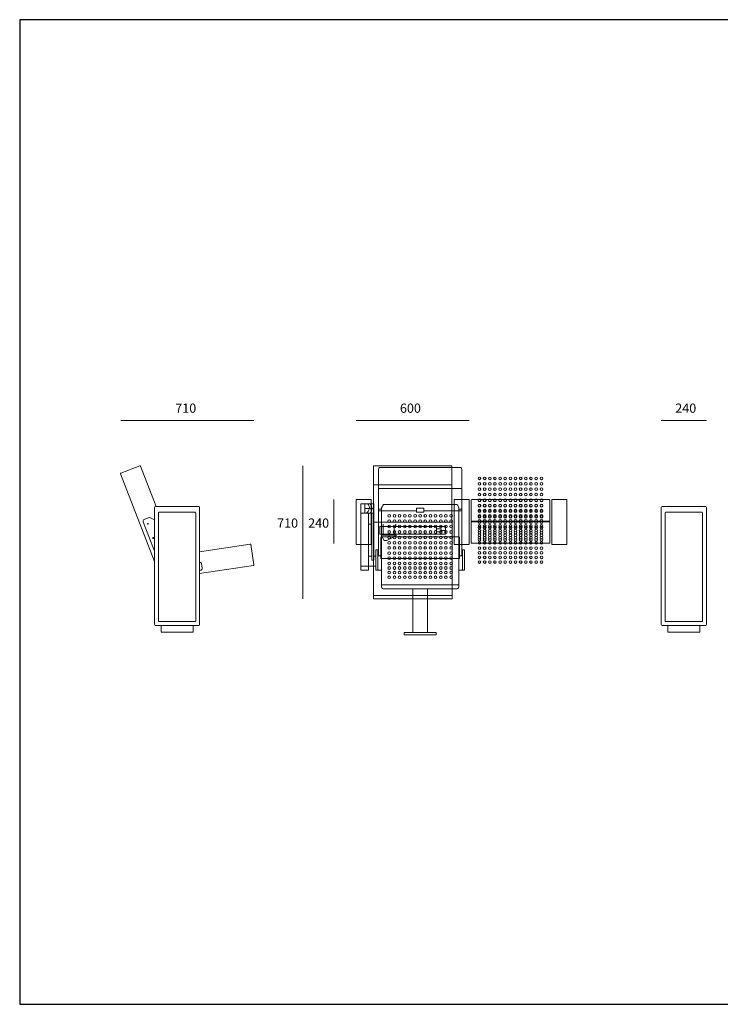
# Model space of a CAD drawing. Units: metres. Extents: x 80.58 to 88.01, y -15.67 to -10.42.
# Drawn here: x 80.58 to 84.32, y -15.67 to -10.42 of the extents above; entities that cross this region are included whole.
import ezdxf
from ezdxf.enums import TextEntityAlignment as Align

# ---------------------------------------------------------------- set-up
doc = ezdxf.new("R2010")
doc.units = ezdxf.units.M
doc.header["$MEASUREMENT"] = 0
for name, color, linetype, lineweight in [('9', 7, 'Continuous', 0), ('Capa 1', 7, 'Continuous', 0), ('P015', 120, 'Continuous', 0)]:
    doc.layers.add(name, color=color, linetype=linetype, lineweight=lineweight)
doc.layers.add('INSERCION', color=254, linetype='Continuous', plot=False)
doc.styles.add('Style-Arial', font='Arial.ttf')

# ---------------------------------------------------------------- blocks, each defined once
blk = doc.blocks.new('*U408')
at = {"layer": 'Capa 1', "color": 250, "lineweight": 0, "ltscale": 0.002828, "transparency": 33554585, "flags": 128}
for points in [[(-0.099, 0.2887), (-0.099, -0.2887)], [(0.097, 0.2907), (-0.097, 0.2907)], [(0.099, -0.2887), (0.099, 0.2887)], [(-0.097, -0.2907), (0.097, -0.2907)]]:
    blk.add_lwpolyline(points, dxfattribs=at)
at = {"layer": 'Capa 1', "color": 250, "lineweight": 0, "ltscale": 0.002828, "transparency": 33554585}
for points in [[(-0.099, 0.2885), (-0.099, 0.2894), (-0.0982, 0.2902), (-0.0972, 0.2902)], [(0.0968, 0.2902), (0.0977, 0.2902), (0.0985, 0.2894), (0.0985, 0.2885)], [(-0.0972, -0.2907), (-0.0982, -0.2907), (-0.099, -0.2899), (-0.099, -0.2889)], [(0.0985, -0.2889), (0.0985, -0.2899), (0.0977, -0.2907), (0.0968, -0.2907)]]:
    blk.add_open_spline(points, degree=3, dxfattribs=at)
blk = doc.blocks.new('*U407')
at = {"layer": 'Capa 1', "color": 250, "lineweight": 0, "ltscale": 0.002828, "flags": 128}
for points in [[(-0.3536, 0.4027), (-0.2521, 0.4424)], [(-0.248, 0.4403), (-0.1642, 0.2255)], [(-0.1734, -0.0675), (-0.3552, 0.3987)], [(-0.1734, -0.4026), (-0.1734, 0.2204)], [(-0.1683, 0.2255), (0.0612, 0.2255)], [(0.0663, 0.2204), (0.0663, -0.4026)], [(-0.2069, 0.1651), (-0.2287, 0.1565)], [(-0.1734, 0.1538), (-0.1947, 0.1644)], [(-0.2343, 0.1438), (-0.1734, -0.0126)], [(0.0663, -0.0152), (0.336, 0.0259)], [(0.339, 0.0234), (0.3553, -0.0848)], [(0.3527, -0.0878), (0.0663, -0.1315)], [(0.0755, -0.0776), (0.0795, -0.1025)], [(0.0712, -0.1138), (0.0663, -0.1149)], [(0.0612, -0.4077), (-0.1683, -0.4077)], [(-0.1383, -0.4428), (-0.1383, -0.4367), (-0.1383, -0.4077)], [(0.0313, -0.4367), (0.0313, -0.4077)], [(-0.1383, -0.4428), (0.0313, -0.4428), (0.0313, -0.4367)]]:
    blk.add_lwpolyline(points, dxfattribs=at)
at = {"layer": 'Capa 1', "color": 250, "lineweight": 0, "ltscale": 0.002828}
for points in [[(-0.2518, 0.4422), (-0.2504, 0.4427), (-0.2488, 0.442), (-0.2482, 0.4406)], [(-0.355, 0.3989), (-0.3555, 0.4004), (-0.3548, 0.402), (-0.3534, 0.4026)], [(-0.1734, 0.2202), (-0.1734, 0.2229), (-0.1712, 0.225), (-0.1686, 0.225)], [(0.0615, 0.225), (0.0642, 0.225), (0.0663, 0.2229), (0.0663, 0.2202)], [(-0.207, 0.1651), (-0.203, 0.1666), (-0.1985, 0.1664), (-0.1947, 0.1644)], [(-0.2341, 0.1435), (-0.2361, 0.1486), (-0.2336, 0.1543), (-0.2285, 0.1563)], [(0.3358, 0.0254), (0.3373, 0.0256), (0.3387, 0.0246), (0.339, 0.0231)], [(0.0663, -0.0692), (0.0709, -0.0695), (0.0748, -0.073), (0.0755, -0.0776)], [(0.0795, -0.1025), (0.0803, -0.1079), (0.0766, -0.113), (0.0712, -0.1138)], [(0.3552, -0.0846), (0.3555, -0.0861), (0.3544, -0.0875), (0.3529, -0.0878)], [(-0.1686, -0.4077), (-0.1712, -0.4077), (-0.1734, -0.4056), (-0.1734, -0.4029)], [(0.0663, -0.4029), (0.0663, -0.4056), (0.0642, -0.4077), (0.0615, -0.4077)]]:
    blk.add_open_spline(points, degree=3, dxfattribs=at)
for points in [[(-0.2118, 0.132), (-0.2123, 0.1332), (-0.2117, 0.1345), (-0.2105, 0.135), (-0.2093, 0.1354), (-0.208, 0.1348), (-0.2076, 0.1337), (-0.2071, 0.1325), (-0.2077, 0.1312), (-0.2089, 0.1307), (-0.21, 0.1303), (-0.2114, 0.1308), (-0.2118, 0.132)], [(-0.1824, 0.0569), (-0.1828, 0.058), (-0.1822, 0.0594), (-0.1811, 0.0598), (-0.1799, 0.0603), (-0.1786, 0.0597), (-0.1781, 0.0585), (-0.1776, 0.0573), (-0.1782, 0.056), (-0.1794, 0.0556), (-0.1806, 0.0551), (-0.1819, 0.0557), (-0.1824, 0.0569)]]:
    blk.add_open_spline(points, degree=3, knots=[0, 0, 0, 0, 1, 1, 1, 2, 2, 2, 3, 3, 3, 4, 4, 4, 4], dxfattribs=at)
at = {"layer": 'Capa 1', "color": 250, "lineweight": 0, "ltscale": 0.002828, "transparency": 33554585}
blk.add_blockref('*U408', (-0.0535, -0.0962), dxfattribs=at)
blk = doc.blocks.new('*U410')
at = {"layer": 'Capa 1', "color": 250, "lineweight": 0, "ltscale": 0.002828, "transparency": 33554585, "flags": 128}
for points in [[(-0.0987, 0.2885), (-0.0987, -0.2884)], [(0.0968, 0.2905), (-0.0967, 0.2905)], [(0.0988, -0.2884), (0.0988, 0.2885)], [(-0.0967, -0.2905), (0.0968, -0.2905)]]:
    blk.add_lwpolyline(points, dxfattribs=at)
at = {"layer": 'Capa 1', "color": 250, "lineweight": 0, "ltscale": 0.002828, "transparency": 33554585}
for points in [[(-0.0987, 0.2887), (-0.0987, 0.2897), (-0.098, 0.2905), (-0.097, 0.2905)], [(0.097, 0.2905), (0.098, 0.2905), (0.0988, 0.2897), (0.0988, 0.2887)], [(-0.097, -0.2905), (-0.098, -0.2905), (-0.0987, -0.2897), (-0.0987, -0.2887)], [(0.0988, -0.2887), (0.0988, -0.2897), (0.098, -0.2905), (0.097, -0.2905)]]:
    blk.add_open_spline(points, degree=3, dxfattribs=at)
blk = doc.blocks.new('*U409')
at = {"layer": 'Capa 1', "color": 250, "lineweight": 0, "ltscale": 0.002828, "flags": 128}
for points in [[(-0.1201, -0.1727), (-0.1201, 0.3295)], [(-0.1201, -0.2943), (-0.1201, 0.3295)], [(-0.1153, 0.3341), (0.1152, 0.3341)], [(0.1201, 0.3293), (0.1201, 0.3295)], [(0.1201, 0.3295), (0.1201, -0.2943)], [(0.1152, -0.2991), (-0.1153, -0.2991)], [(-0.0851, -0.3342), (-0.0851, -0.3281), (-0.0851, -0.2991)], [(0.085, -0.3281), (0.085, -0.2991)], [(-0.0851, -0.3342), (0.085, -0.3342), (0.085, -0.3281)]]:
    blk.add_lwpolyline(points, dxfattribs=at)
at = {"layer": 'Capa 1', "color": 250, "lineweight": 0, "ltscale": 0.002828}
for points in [[(-0.1201, 0.3293), (-0.1201, 0.332), (-0.118, 0.3341), (-0.1153, 0.3341)], [(0.1152, 0.3341), (0.1179, 0.3341), (0.1201, 0.332), (0.1201, 0.3293)], [(-0.1196, -0.1733), (-0.1196, -0.1732), (-0.1196, -0.1731), (-0.1196, -0.1729)], [(-0.1153, -0.2991), (-0.118, -0.2991), (-0.1201, -0.297), (-0.1201, -0.2943)], [(0.1201, -0.2943), (0.1201, -0.297), (0.1179, -0.2991), (0.1152, -0.2991)]]:
    blk.add_open_spline(points, degree=3, dxfattribs=at)
at = {"layer": 'Capa 1', "color": 250, "lineweight": 0, "ltscale": 0.002828, "transparency": 33554585}
blk.add_blockref('*U410', (0, 0.0126), dxfattribs=at)
blk = doc.blocks.new('*U415')
at = {"layer": 'Capa 1', "color": 250, "lineweight": 0, "ltscale": 0.002828, "flags": 128}
for points in [[(-0.2089, 0.0477), (-0.2089, -0.0615)], [(-0.2061, 0.0508), (0.2059, 0.0508)], [(0.2059, 0.0508), (0.2059, 0.0508)], [(0.209, 0.0477), (0.209, -0.0615)], [(-0.2061, -0.0643), (0.2059, -0.0643)]]:
    blk.add_lwpolyline(points, dxfattribs=at)
at = {"layer": 'Capa 1', "color": 250, "lineweight": 0, "ltscale": 0.002828}
for points in [[(-0.2089, 0.048), (-0.2089, 0.0495), (-0.2077, 0.0508), (-0.2061, 0.0508)], [(0.2062, 0.0508), (0.2077, 0.0508), (0.209, 0.0495), (0.209, 0.048)], [(-0.2089, -0.0615), (-0.2089, -0.0631), (-0.2077, -0.0643), (-0.2061, -0.0643)], [(0.2062, -0.0643), (0.2077, -0.0643), (0.209, -0.0631), (0.209, -0.0615)]]:
    blk.add_open_spline(points, degree=3, dxfattribs=at)
at = {"layer": 'P015', "color": 250, "lineweight": 0, "ltscale": 0.507142, "transparency": 33554508}
for centre in [(-0.1651, 0.1638), (-0.1369, 0.1638), (-0.1095, 0.1638), (-0.0821, 0.1638), (-0.0547, 0.1638), (-0.0273, 0.1638), (0, 0.1638), (0.0273, 0.1638), (0.0547, 0.1638), (0.0821, 0.1638), (0.1095, 0.1638), (0.1369, 0.1638), (0.1651, 0.1638), (-0.1651, 0.1349), (-0.1651, 0.1061), (-0.1369, 0.1349), (-0.1369, 0.1061), (-0.1095, 0.1349), (-0.1095, 0.1061), (-0.0821, 0.1349), (-0.0821, 0.1061), (-0.0547, 0.1349), (-0.0547, 0.1061), (-0.0273, 0.1349), (-0.0273, 0.1061), (0, 0.1349), (0, 0.1061), (0.0273, 0.1349), (0.0273, 0.1061), (0.0547, 0.1349), (0.0547, 0.1061), (0.0821, 0.1349), (0.0821, 0.1061), (0.1095, 0.1349), (0.1095, 0.1061), (0.1369, 0.1349), (0.1369, 0.1061), (0.1651, 0.1349), (0.1651, 0.1061), (-0.1651, 0.0772), (-0.1651, 0.0484), (-0.1369, 0.0772), (-0.1369, 0.0484), (-0.1095, 0.0772), (-0.1095, 0.0484), (-0.0821, 0.0772), (-0.0821, 0.0484), (-0.0547, 0.0772), (-0.0547, 0.0484), (-0.0273, 0.0772), (-0.0273, 0.0484), (0, 0.0772), (0, 0.0484), (0.0273, 0.0772), (0.0273, 0.0484), (0.0547, 0.0772), (0.0547, 0.0484), (0.0821, 0.0772), (0.0821, 0.0484), (0.1095, 0.0772), (0.1095, 0.0484), (0.1369, 0.0772), (0.1369, 0.0484), (0.1651, 0.0772), (0.1651, 0.0484), (-0.1651, 0.0195), (-0.1369, 0.0195), (-0.1095, 0.0195), (-0.0821, 0.0195), (-0.0547, 0.0195), (-0.0273, 0.0195), (0, 0.0195), (0.0273, 0.0195), (0.0547, 0.0195), (0.0821, 0.0195), (0.1095, 0.0195), (0.1369, 0.0195), (0.1651, 0.0195), (-0.1651, -0.0078), (-0.1651, -0.035), (-0.1369, -0.0078), (-0.1369, -0.035), (-0.1095, -0.0078), (-0.1095, -0.035), (-0.0821, -0.0078), (-0.0821, -0.035), (-0.0547, -0.0078), (-0.0547, -0.035), (-0.0273, -0.0078), (-0.0273, -0.035), (0, -0.0078), (0, -0.035), (0.0273, -0.0078), (0.0273, -0.035), (0.0547, -0.0078), (0.0547, -0.035), (0.0821, -0.0078), (0.0821, -0.035), (0.1095, -0.0078), (0.1095, -0.035), (0.1369, -0.0078), (0.1369, -0.035), (0.1651, -0.0078), (0.1651, -0.035), (-0.1651, -0.0623), (-0.1651, -0.0896), (-0.1369, -0.0623), (-0.1369, -0.0896), (-0.1095, -0.0623), (-0.1095, -0.0896), (-0.0821, -0.0623), (-0.0821, -0.0896), (-0.0547, -0.0623), (-0.0547, -0.0896), (-0.0273, -0.0623), (-0.0273, -0.0896), (0, -0.0623), (0, -0.0896), (0.0273, -0.0623), (0.0273, -0.0896), (0.0547, -0.0623), (0.0547, -0.0896), (0.0821, -0.0623), (0.0821, -0.0896), (0.1095, -0.0623), (0.1095, -0.0896), (0.1369, -0.0623), (0.1369, -0.0896), (0.1651, -0.0623), (0.1651, -0.0896), (-0.1651, -0.1143), (-0.1651, -0.139), (-0.1651, -0.1638), (-0.1369, -0.1143), (-0.1369, -0.139), (-0.1369, -0.1638), (-0.1095, -0.1143), (-0.1095, -0.139), (-0.1095, -0.1638), (-0.0821, -0.1143), (-0.0821, -0.139), (-0.0821, -0.1638), (-0.0547, -0.1143), (-0.0547, -0.139), (-0.0547, -0.1638), (-0.0273, -0.1143), (-0.0273, -0.139), (-0.0273, -0.1638), (0, -0.1143), (0, -0.139), (0, -0.1638), (0.0273, -0.1143), (0.0273, -0.139), (0.0273, -0.1638), (0.0547, -0.1143), (0.0547, -0.139), (0.0547, -0.1638), (0.0821, -0.1143), (0.0821, -0.139), (0.0821, -0.1638), (0.1095, -0.1143), (0.1095, -0.139), (0.1095, -0.1638), (0.1369, -0.1143), (0.1369, -0.139), (0.1369, -0.1638), (0.1651, -0.1143), (0.1651, -0.139), (0.1651, -0.1638)]:
    blk.add_circle(centre, 0.00717, dxfattribs=at)
blk = doc.blocks.new('*U414')
at = {"layer": 'Capa 1', "color": 250, "lineweight": 0, "ltscale": 0.002828, "flags": 128}
for points in [[(-0.209, -0.2519), (-0.209, 0.1511)], [(-0.2062, 0.1539), (0.2059, 0.1539)], [(0.2059, 0.1539), (0.2059, 0.1539)], [(0.209, 0.1511), (0.209, -0.2519)], [(0.209, 0.1508), (0.209, -0.0208)], [(0.2061, -0.2549), (-0.2059, -0.2549)], [(0.2059, -0.2549), (0.2059, -0.2549)]]:
    blk.add_lwpolyline(points, dxfattribs=at)
at = {"layer": 'Capa 1', "color": 250, "lineweight": 0, "ltscale": 0.002828}
for points in [[(-0.209, 0.1511), (-0.209, 0.1526), (-0.2077, 0.1539), (-0.2062, 0.1539)], [(0.2062, 0.1539), (0.2077, 0.1539), (0.209, 0.1526), (0.209, 0.1511)], [(-0.2062, -0.2549), (-0.2077, -0.2549), (-0.209, -0.2537), (-0.209, -0.2521)], [(0.209, -0.2521), (0.209, -0.2537), (0.2077, -0.2549), (0.2062, -0.2549)]]:
    blk.add_open_spline(points, degree=3, dxfattribs=at)
at = {"layer": 'P015', "color": 250, "lineweight": 0, "ltscale": 0.507142}
for p, q in [((0.038, 0.4449), (-0.1762, 0.4449)), ((0.038, 0.4449), (0.2554, 0.4449)), ((-0.1817, 0.3321), (0.0396, 0.3321)), ((0.2609, 0.3321), (0.0396, 0.3321)), ((-0.2553, 0.251), (-0.2553, 0.2016)), ((-0.2553, 0.2263), (-0.2062, 0.2263)), ((-0.1657, 0.2224), (-0.1817, 0.2224)), ((-0.1657, 0.2132), (-0.1817, 0.2132)), ((0.0199, 0.2132), (-0.1657, 0.2132)), ((-0.1551, 0.247), (0.0396, 0.247)), ((0.2344, 0.247), (0.0396, 0.247)), ((0.0594, 0.2132), (0.2449, 0.2132)), ((0.2449, 0.2224), (0.2609, 0.2224)), ((0.2449, 0.2132), (0.2609, 0.2132)), ((-0.2347, 0.2016), (-0.2757, 0.2016)), ((-0.2177, 0.1438), (-0.2347, 0.1438)), ((-0.2177, -0.0276), (-0.2347, -0.0276)), ((-0.1817, -0.0125), (-0.1864, -0.0125)), ((-0.1817, -0.0254), (-0.1864, -0.0254)), ((-0.1657, -0.0254), (-0.1657, -0.1912)), ((0.2449, -0.0254), (0.2449, -0.1912)), ((0.2609, -0.0125), (0.2656, -0.0125)), ((0.2609, -0.0254), (0.2656, -0.0254)), ((-0.2757, -0.0807), (-0.1965, -0.0807)), ((-0.1657, -0.1789), (0.0396, -0.1789)), ((0.0396, -0.2011), (-0.1523, -0.2011)), ((0.001, -0.4335), (0.001, -0.2011)), ((0.2449, -0.1789), (0.0396, -0.1789)), ((0.0396, -0.2011), (0.2316, -0.2011)), ((0.0782, -0.4335), (0.0782, -0.2011)), ((-0.0454, -0.4335), (0.0396, -0.4335)), ((0.0396, -0.4335), (0.1246, -0.4335))]:
    blk.add_line(p, q, dxfattribs=at)
at = {"layer": 'P015', "color": 250, "lineweight": 0, "ltscale": 0.507142, "flags": 128}
for points in [[(-0.1817, 0.4344), (-0.1817, -0.0254), (-0.1657, -0.0254), (-0.1657, 0.2224)], [(0.2609, 0.4344), (0.2609, -0.0254), (0.2449, -0.0254), (0.2449, 0.2224)], [(-0.2062, 0.2016), (-0.2062, 0.251), (-0.2757, 0.251), (-0.2757, -0.102), (-0.2347, -0.102), (-0.2347, 0.2016), (-0.2177, 0.2016), (-0.2177, 0.2016)], [(0.0396, 0.2274), (0.0199, 0.2274), (0.0199, 0.2077), (0.0396, 0.2077)], [(0.0396, 0.2274), (0.0594, 0.2274), (0.0594, 0.2077), (0.0396, 0.2077)], [(-0.1965, -0.0276), (-0.2062, -0.0276), (-0.2062, -0.0492), (-0.2177, -0.0492), (-0.2177, 0.2016), (-0.2062, 0.2016), (-0.2062, -0.0276)], [(-0.1657, -0.102), (-0.1965, -0.102), (-0.1965, 0.007), (-0.1864, 0.007), (-0.1864, -0.102)], [(0.2449, -0.102), (0.2757, -0.102), (0.2757, 0.007), (0.2656, 0.007), (0.2656, -0.102)], [(0.0396, -0.4449), (-0.0454, -0.4449), (-0.0454, -0.4335)], [(0.0396, -0.4449), (0.1246, -0.4449), (0.1246, -0.4335)]]:
    blk.add_lwpolyline(points, dxfattribs=at)
at = {"layer": 'P015', "color": 250, "lineweight": 0, "ltscale": 0.507142, "extrusion": (0, 0, -1)}
for centre, radius, start, end in [((0.1701, 0.4351), 0.0116, 356.4942, 58.2838), ((0.2618, 0.2296), 0.0312, 136.8498, 243.5374), ((0.2509, 0.2261), 0.0346, 134.0538, 225.1537), ((0.1371, 0.2247), 0.0287, 355.4026, 50.996), ((-0.2332, -0.1894), 0.0118, 188.7367, 277.9304)]:
    blk.add_arc(centre, radius, start, end, dxfattribs=at)
at = {"layer": 'P015', "color": 250, "lineweight": 0, "ltscale": 0.507142}
for centre, radius, start, end in [((0.2494, 0.4351), 0.0116, 356.4942, 58.2838), ((0.2163, 0.2247), 0.0287, 355.4026, 50.996), ((-0.154, -0.1894), 0.0118, 188.7367, 277.9304)]:
    blk.add_arc(centre, radius, start, end, dxfattribs=at)
at = {"layer": 'P015', "color": 250, "lineweight": 0, "ltscale": 0.507142, "transparency": 33554508}
blk.add_blockref('*U415', (0.0396, 0.0242), dxfattribs=at)
blk = doc.blocks.new('*U413')
at = {"layer": 'Capa 1', "color": 250, "lineweight": 0, "ltscale": 0.002828, "flags": 128}
for points in [[(-0.3544, -0.2063), (-0.3544, 0.2058)], [(-0.3544, 0.2058), (-0.3544, 0.2058)], [(-0.3516, 0.2088), (-0.0574, 0.2088)], [(-0.3514, 0.2088), (-0.2884, 0.2088)], [(-0.2529, -0.2063), (-0.2529, 0.2058)], [(-0.0543, 0.2059), (-0.0543, -0.206)], [(-0.0543, 0.2058), (-0.0543, 0.2058)], [(0.3352, 0.2058), (0.3352, 0.2058)], [(0.3352, -0.2063), (0.3352, 0.2058)], [(-0.0574, -0.2091), (-0.3516, -0.2091)]]:
    blk.add_lwpolyline(points, dxfattribs=at)
at = {"layer": 'Capa 1', "color": 250, "lineweight": 0, "ltscale": 0.002828}
for points in [[(-0.3544, 0.206), (-0.3544, 0.2076), (-0.3532, 0.2088), (-0.3516, 0.2088)], [(-0.2529, 0.206), (-0.2529, 0.2076), (-0.2541, 0.2088), (-0.2557, 0.2088)], [(-0.0571, 0.2088), (-0.0556, 0.2088), (-0.0543, 0.2076), (-0.0543, 0.206)], [(0.3352, 0.206), (0.3352, 0.2076), (0.3364, 0.2088), (0.338, 0.2088)], [(-0.3516, -0.2091), (-0.3532, -0.2091), (-0.3544, -0.2078), (-0.3544, -0.2063)], [(-0.2557, -0.2091), (-0.2541, -0.2091), (-0.2529, -0.2078), (-0.2529, -0.2063)], [(-0.0543, -0.2063), (-0.0543, -0.2078), (-0.0556, -0.2091), (-0.0571, -0.2091)], [(0.338, -0.2091), (0.3364, -0.2091), (0.3352, -0.2078), (0.3352, -0.2063)]]:
    blk.add_open_spline(points, degree=3, dxfattribs=at)
at = {"layer": 'P015', "color": 250, "lineweight": 0, "ltscale": 0.507142}
for p, q in [((-0.0105, 0.1745), (-0.0105, 0.1518)), ((-0.031, 0.1267), (0.01, 0.1267)), ((-0.0428, -0.0901), (-0.031, -0.0901)), ((-0.031, -0.0995), (0.01, -0.0995)), ((-0.0428, -0.1572), (0.01, -0.1572))]:
    blk.add_line(p, q, dxfattribs=at)
at = {"layer": 'P015', "color": 250, "lineweight": 0, "ltscale": 0.507142, "flags": 128}
blk.add_lwpolyline([(-0.031, 0.1745), (0.01, 0.1745), (0.01, -0.1744), (-0.031, -0.1744), (-0.031, 0.1745)], close=True, dxfattribs=at)
for points in [[(-0.0184, 0.1267), (-0.0184, 0.1518), (-0.0105, 0.1518)], [(-0.0025, 0.1267), (-0.0025, 0.1518), (-0.0105, 0.1518)], [(0.0106, -0.1587), (0.0148, -0.1587), (0.0148, -0.0885), (0.0185, -0.0885), (0.0428, -0.1377), (0.0428, -0.1526), (0.0148, -0.1672), (0.0148, -0.1587)]]:
    blk.add_lwpolyline(points, dxfattribs=at)
at = {"layer": 'Capa 1', "color": 250, "lineweight": 0, "ltscale": 0.002828, "rotation": 90}
blk.add_blockref('*U414', (0.0995, 0.0001), dxfattribs=at)
blk = doc.blocks.new('*U416')
at = {"layer": 'Capa 1', "color": 250, "lineweight": 0, "ltscale": 0.002828, "flags": 128}
for points in [[(-0.2089, 0.0477), (-0.2089, -0.0615)], [(-0.2061, 0.0508), (0.2059, 0.0508)], [(0.2059, 0.0508), (0.2059, 0.0508)], [(0.209, 0.0477), (0.209, -0.0615)], [(-0.2061, -0.0643), (0.2059, -0.0643)]]:
    blk.add_lwpolyline(points, dxfattribs=at)
at = {"layer": 'Capa 1', "color": 250, "lineweight": 0, "ltscale": 0.002828}
for points in [[(-0.2089, 0.048), (-0.2089, 0.0495), (-0.2077, 0.0508), (-0.2061, 0.0508)], [(0.2062, 0.0508), (0.2077, 0.0508), (0.209, 0.0495), (0.209, 0.048)], [(-0.2089, -0.0615), (-0.2089, -0.0631), (-0.2077, -0.0643), (-0.2061, -0.0643)], [(0.2062, -0.0643), (0.2077, -0.0643), (0.209, -0.0631), (0.209, -0.0615)]]:
    blk.add_open_spline(points, degree=3, dxfattribs=at)
at = {"layer": 'P015', "color": 250, "lineweight": 0, "ltscale": 0.507142, "transparency": 33554508}
for centre in [(-0.1651, 0.1638), (-0.1369, 0.1638), (-0.1095, 0.1638), (-0.0821, 0.1638), (-0.0547, 0.1638), (-0.0273, 0.1638), (0, 0.1638), (0.0273, 0.1638), (0.0547, 0.1638), (0.0821, 0.1638), (0.1095, 0.1638), (0.1369, 0.1638), (0.1651, 0.1638), (-0.1651, 0.1349), (-0.1651, 0.1061), (-0.1369, 0.1349), (-0.1369, 0.1061), (-0.1095, 0.1349), (-0.1095, 0.1061), (-0.0821, 0.1349), (-0.0821, 0.1061), (-0.0547, 0.1349), (-0.0547, 0.1061), (-0.0273, 0.1349), (-0.0273, 0.1061), (0, 0.1349), (0, 0.1061), (0.0273, 0.1349), (0.0273, 0.1061), (0.0547, 0.1349), (0.0547, 0.1061), (0.0821, 0.1349), (0.0821, 0.1061), (0.1095, 0.1349), (0.1095, 0.1061), (0.1369, 0.1349), (0.1369, 0.1061), (0.1651, 0.1349), (0.1651, 0.1061), (-0.1651, 0.0772), (-0.1651, 0.0484), (-0.1369, 0.0772), (-0.1369, 0.0484), (-0.1095, 0.0772), (-0.1095, 0.0484), (-0.0821, 0.0772), (-0.0821, 0.0484), (-0.0547, 0.0772), (-0.0547, 0.0484), (-0.0273, 0.0772), (-0.0273, 0.0484), (0, 0.0772), (0, 0.0484), (0.0273, 0.0772), (0.0273, 0.0484), (0.0547, 0.0772), (0.0547, 0.0484), (0.0821, 0.0772), (0.0821, 0.0484), (0.1095, 0.0772), (0.1095, 0.0484), (0.1369, 0.0772), (0.1369, 0.0484), (0.1651, 0.0772), (0.1651, 0.0484), (-0.1651, 0.0195), (-0.1369, 0.0195), (-0.1095, 0.0195), (-0.0821, 0.0195), (-0.0547, 0.0195), (-0.0273, 0.0195), (0, 0.0195), (0.0273, 0.0195), (0.0547, 0.0195), (0.0821, 0.0195), (0.1095, 0.0195), (0.1369, 0.0195), (0.1651, 0.0195), (-0.1651, -0.0078), (-0.1651, -0.035), (-0.1369, -0.0078), (-0.1369, -0.035), (-0.1095, -0.0078), (-0.1095, -0.035), (-0.0821, -0.0078), (-0.0821, -0.035), (-0.0547, -0.0078), (-0.0547, -0.035), (-0.0273, -0.0078), (-0.0273, -0.035), (0, -0.0078), (0, -0.035), (0.0273, -0.0078), (0.0273, -0.035), (0.0547, -0.0078), (0.0547, -0.035), (0.0821, -0.0078), (0.0821, -0.035), (0.1095, -0.0078), (0.1095, -0.035), (0.1369, -0.0078), (0.1369, -0.035), (0.1651, -0.0078), (0.1651, -0.035), (-0.1651, -0.0623), (-0.1651, -0.0896), (-0.1369, -0.0623), (-0.1369, -0.0896), (-0.1095, -0.0623), (-0.1095, -0.0896), (-0.0821, -0.0623), (-0.0821, -0.0896), (-0.0547, -0.0623), (-0.0547, -0.0896), (-0.0273, -0.0623), (-0.0273, -0.0896), (0, -0.0623), (0, -0.0896), (0.0273, -0.0623), (0.0273, -0.0896), (0.0547, -0.0623), (0.0547, -0.0896), (0.0821, -0.0623), (0.0821, -0.0896), (0.1095, -0.0623), (0.1095, -0.0896), (0.1369, -0.0623), (0.1369, -0.0896), (0.1651, -0.0623), (0.1651, -0.0896), (-0.1651, -0.1143), (-0.1651, -0.139), (-0.1651, -0.1638), (-0.1369, -0.1143), (-0.1369, -0.139), (-0.1369, -0.1638), (-0.1095, -0.1143), (-0.1095, -0.139), (-0.1095, -0.1638), (-0.0821, -0.1143), (-0.0821, -0.139), (-0.0821, -0.1638), (-0.0547, -0.1143), (-0.0547, -0.139), (-0.0547, -0.1638), (-0.0273, -0.1143), (-0.0273, -0.139), (-0.0273, -0.1638), (0, -0.1143), (0, -0.139), (0, -0.1638), (0.0273, -0.1143), (0.0273, -0.139), (0.0273, -0.1638), (0.0547, -0.1143), (0.0547, -0.139), (0.0547, -0.1638), (0.0821, -0.1143), (0.0821, -0.139), (0.0821, -0.1638), (0.1095, -0.1143), (0.1095, -0.139), (0.1095, -0.1638), (0.1369, -0.1143), (0.1369, -0.139), (0.1369, -0.1638), (0.1651, -0.1143), (0.1651, -0.139), (0.1651, -0.1638)]:
    blk.add_circle(centre, 0.00717, dxfattribs=at)
blk = doc.blocks.new('*U412')
at = {"layer": 'Capa 1', "color": 250, "lineweight": 0, "ltscale": 1.002313, "flags": 128}
for points in [[(-0.5599, 0.1742), (-0.5599, -0.0655), (-0.4801, -0.0655), (-0.4801, 0.1742), (-0.5599, 0.1742)], [(-0.0399, 0.1742), (-0.0399, -0.0655), (0.0399, -0.0655), (0.0399, 0.1742), (-0.0399, 0.1742)], [(0.4801, 0.1742), (0.4801, -0.0655), (0.5599, -0.0655), (0.5599, 0.1742), (0.4801, 0.1742)]]:
    blk.add_lwpolyline(points, close=True, dxfattribs=at)
at = {"layer": 'Capa 1', "color": 250, "lineweight": 0, "ltscale": 0.002828}
for name, p, rotation in [('*U413', (-0.2596, 0), 270), ('*U416', (0.2602, 0.1234), 359.9999999999997), ('*U415', (0.2602, 0.0059), 359.9999999999997)]:
    blk.add_blockref(name, p, dxfattribs=dict(at, rotation=rotation))

msp = doc.modelspace()

# ---------------------------------------------------------------- linework, layer by layer
at = {"layer": '9', "color": 67, "linetype": 'Continuous', "lineweight": 0, "true_color": 0x76785c, "transparency": 33554610}
for p, q in [((81.8295, -12.5586), (81.1195, -12.5586)), ((82.9772, -12.5586), (82.3761, -12.5586)), ((84.2435, -12.5586), (84.0027, -12.5586)), ((82.0906, -12.8005), (82.0906, -13.511)), ((82.2563, -13.2143), (82.2563, -12.9812))]:
    msp.add_line(p, q, dxfattribs=at)
at = {"layer": 'INSERCION', "color": 254}
for p, q in [((88.0053, -10.422), (80.5805, -10.422)), ((80.5805, -10.422), (80.5805, -15.6724)), ((80.5805, -15.6724), (88.0053, -15.6724))]:
    msp.add_line(p, q, dxfattribs=at)

# ---------------------------------------------------------------- block references
at = {"layer": 'Capa 1', "color": 250, "lineweight": 0, "ltscale": 0.002828, "xscale": 1.002312869428013, "yscale": 1.002312869428013, "zscale": 1.002312869428013}
for name, p in [('*U407', (81.4739, -13.2438)), ('*U409', (84.1231, -13.3527))]:
    msp.add_blockref(name, p, dxfattribs=at)
at = {"layer": 'Capa 1', "color": 250, "lineweight": 0, "ltscale": 1.002313, "xscale": 1.002312869428013, "yscale": 1.002312869428013, "zscale": 1.002312869428013}
msp.add_blockref('*U412', (82.9372, -13.1557), dxfattribs=at)

# ---------------------------------------------------------------- texts
at = {"layer": '9', "color": 67, "linetype": 'Continuous', "lineweight": 0, "true_color": 0x76785c, "transparency": 33554661, "style": 'Style-Arial'}
for s, p in [('710', (81.4103, -12.4689)), ('600', (82.6088, -12.4689)), ('240', (84.0773, -12.4689)), ('710', (81.9534, -13.0815)), ('240', (82.1191, -13.0815))]:
    msp.add_text(s, height=0.04931, dxfattribs=at).set_placement(p, align=Align.TOP_LEFT)

doc.saveas('drawing.dxf')
